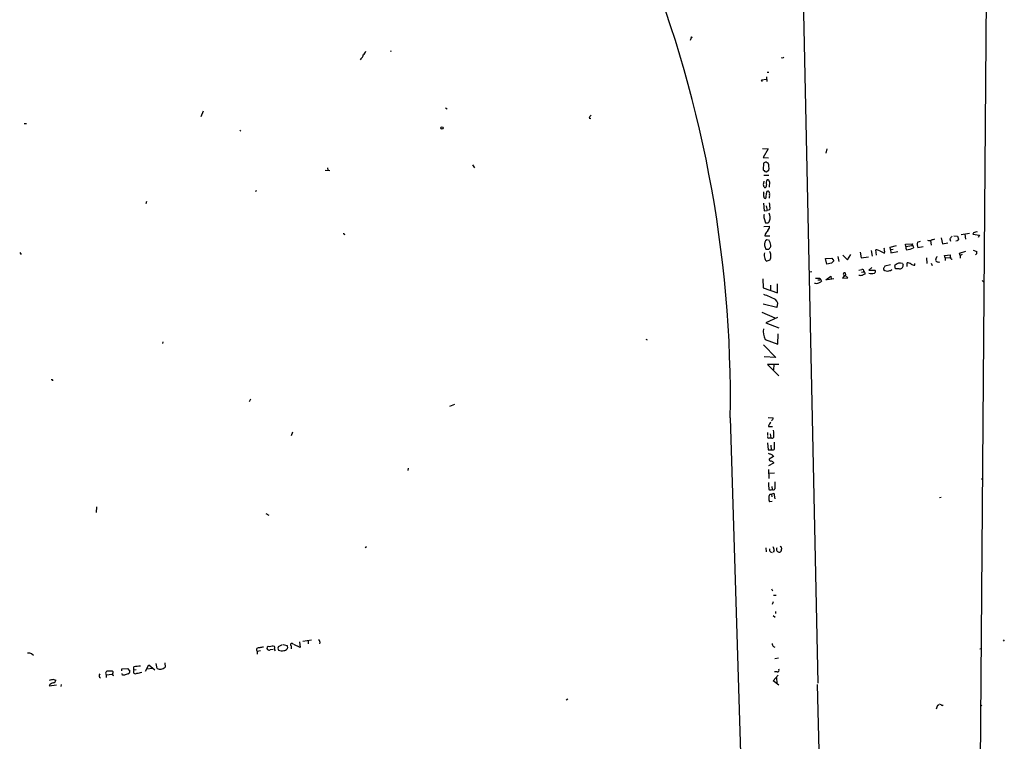
# Model space of a CAD drawing. Extents: x 0 to 731, y 0 to 932.
# Drawn here: x 416 to 730, y 238 to 468 of the extents above; entities that cross this region are included whole.
import ezdxf

# ---------------------------------------------------------------- set-up
doc = ezdxf.new("R2010")
doc.units = 0
doc.header["$MEASUREMENT"] = 0
doc.layers.add('MAIN', color=5, linetype='CONTINUOUS')

msp = doc.modelspace()

# ---------------------------------------------------------------- linework, layer by layer
at = {"layer": 'MAIN'}
for p, q in [((726.0167, 735.9227), (721.4447, 134.62)), ((663.7867, 567.7747), (670.3907, 256.1167)), ((630.0893, 461.772), (629.7507, 460.9254)), ((524.8487, 455.0834), (524.5947, 454.7447)), ((534.416, 457.6234), (534.2467, 457.2847)), ((659.13, 455.2527), (658.7913, 455.3374)), ((654.05, 449.326), (654.1347, 447.8867)), ((654.304, 450.85), (654.812, 450.7654)), ((652.4413, 448.3947), (654.05, 448.564)), ((652.78, 447.8867), (652.4413, 448.3947)), ((551.7727, 439.42), (552.2807, 439.0814)), ((474.6413, 438.404), (473.7947, 436.5414)), ((597.5773, 436.2027), (598.0853, 436.0334)), ((417.576, 434.4247), (418.338, 434.4247)), ((486.2407, 432.308), (486.5793, 432.054)), ((652.78, 426.466), (654.558, 426.3814)), ((654.558, 426.3814), (653.034, 423.5874)), ((653.034, 423.5874), (654.7273, 423.5027)), ((673.2693, 426.3814), (672.9307, 425.0267)), ((514.1807, 420.37), (514.2653, 419.608)), ((560.4087, 421.3014), (561.0013, 420.2854)), ((653.1187, 421.8094), (653.034, 419.6927)), ((513.5033, 419.608), (514.9427, 419.4387)), ((653.2033, 417.9994), (654.812, 417.9994)), ((653.542, 419.1847), (653.9653, 419.1)), ((653.9653, 419.1), (654.812, 419.608)), ((654.9813, 415.8827), (654.8967, 414.1894)), ((491.5747, 413.004), (491.1513, 412.75)), ((653.2033, 412.1574), (653.2033, 412.6654)), ((456.5227, 409.6174), (456.3533, 408.8554)), ((653.1187, 409.0247), (653.3727, 406.654)), ((653.9653, 408.2627), (654.304, 406.7387)), ((653.3727, 406.654), (654.304, 406.7387)), ((655.1507, 406.9927), (654.304, 406.7387)), ((653.2033, 401.6587), (654.9813, 401.7434)), ((653.288, 404.1987), (653.796, 402.844)), ((519.5147, 399.288), (519.5993, 398.9494)), ((653.6267, 399.2034), (653.542, 398.6954)), ((653.542, 398.6954), (655.1507, 398.6954)), ((713.74, 398.6954), (714.9253, 398.526)), ((714.9253, 398.526), (715.264, 397.5947)), ((716.1107, 399.1187), (718.7353, 399.542)), ((717.296, 399.2034), (717.4653, 397.5947)), ((720.0053, 399.6267), (719.7513, 399.2034)), ((719.7513, 399.2034), (721.9527, 398.8647)), ((721.9527, 398.8647), (721.5293, 398.1027)), ((655.066, 397.1714), (654.1347, 397.4254)), ((693.5047, 395.0547), (695.452, 395.5627)), ((698.3307, 395.986), (700.6167, 396.1554)), ((698.5, 395.3087), (698.3307, 395.986)), ((698.5, 395.3087), (700.3627, 395.5627)), ((700.6167, 396.1554), (700.3627, 395.5627)), ((700.786, 395.3087), (700.8707, 394.8007)), ((702.1407, 396.6634), (703.1567, 396.9174)), ((706.2893, 397.1714), (706.5433, 395.732)), ((709.7607, 398.018), (710.184, 396.1554)), ((710.184, 396.1554), (711.7927, 396.4094)), ((712.47, 397.6794), (712.6393, 397.002)), ((714.756, 397.0867), (714.3327, 397.002)), ((416.1367, 393.3614), (416.56, 392.7687)), ((653.8807, 394.462), (654.812, 394.3774)), ((678.3493, 392.5147), (679.8733, 391.0754)), ((679.8733, 391.0754), (680.8893, 392.7687)), ((683.9373, 393.446), (684.276, 391.668)), ((687.4087, 394.0387), (687.7473, 392.176)), ((689.102, 392.5147), (688.9327, 394.208)), ((690.118, 393.8694), (691.642, 393.192)), ((691.5573, 394.6314), (691.7267, 394.716)), ((693.5893, 394.2927), (693.5047, 395.0547)), ((693.5893, 394.2927), (694.436, 394.3774)), ((693.5893, 394.2927), (693.674, 393.2767)), ((693.674, 393.2767), (695.8753, 393.7)), ((704.0033, 395.1394), (702.31, 394.8854)), ((710.7767, 392.43), (712.724, 392.5994)), ((710.946, 391.668), (710.7767, 392.43)), ((715.518, 393.192), (717.55, 393.7847)), ((715.772, 392.43), (715.518, 393.192)), ((716.3647, 392.684), (715.772, 392.43)), ((715.772, 392.43), (715.772, 391.5834)), ((719.9207, 394.1234), (721.0213, 393.7)), ((655.1507, 390.906), (654.2193, 390.5674)), ((672.846, 391.414), (674.878, 391.5834)), ((673.2693, 389.636), (672.846, 391.414)), ((674.7933, 389.9747), (673.2693, 389.636)), ((674.878, 391.5834), (675.4707, 390.652)), ((676.7407, 392.0914), (677.0793, 390.4827)), ((684.276, 391.668), (686.562, 392.0067)), ((693.5893, 389.4667), (691.8113, 388.9587)), ((695.198, 388.1967), (694.944, 389.2127)), ((697.3993, 389.8054), (697.6533, 389.4667)), ((698.9233, 388.874), (698.8387, 390.0594)), ((701.294, 389.2974), (701.294, 389.89)), ((705.0193, 391.668), (705.1887, 389.89)), ((706.5433, 389.9747), (706.7973, 389.2127)), ((708.0673, 391.668), (707.898, 390.906)), ((710.946, 391.668), (712.6393, 391.7527)), ((710.946, 391.668), (710.946, 390.8214)), ((668.528, 387.1807), (667.512, 387.096)), ((679.0267, 386.1647), (678.2647, 385.1487)), ((679.958, 385.318), (679.0267, 386.1647)), ((679.1113, 386.842), (679.2807, 386.1647)), ((683.4293, 387.6887), (684.4453, 387.9427)), ((684.3607, 387.096), (685.038, 387.1807)), ((687.6627, 388.5354), (686.6467, 387.7734)), ((686.6467, 387.7734), (688.594, 387.7734)), ((696.2987, 388.112), (695.198, 388.1967)), ((652.8647, 384.9794), (653.034, 382.1007)), ((655.32, 382.9474), (655.32, 381.3387)), ((657.5213, 380.492), (657.5213, 383.3707)), ((669.6287, 385.2334), (671.068, 385.2334)), ((670.3907, 384.6407), (671.068, 384.6407)), ((671.068, 385.2334), (671.576, 384.2174)), ((673.0153, 384.6407), (674.5393, 385.826)), ((673.5233, 384.81), (675.5553, 385.064)), ((674.5393, 385.826), (674.7087, 384.9794)), ((678.2647, 385.1487), (679.958, 385.318)), ((722.7993, 384.3867), (723.2227, 384.048)), ((653.034, 382.1007), (657.5213, 380.492)), ((657.352, 375.8354), (653.034, 376.8514)), ((652.6107, 374.396), (656.7593, 372.5334)), ((657.606, 372.618), (653.8807, 370.9247)), ((653.8807, 370.9247), (657.9447, 369.316)), ((657.6907, 364.1514), (657.7753, 367.4534)), ((461.6873, 364.9134), (461.6027, 364.3207)), ((615.6113, 365.76), (616.0347, 365.506)), ((653.1187, 363.982), (657.0133, 359.918)), ((653.6267, 365.6754), (657.6907, 364.1514)), ((657.0133, 359.918), (653.3727, 360.172)), ((657.9447, 357.632), (654.3887, 357.632)), ((654.3887, 357.632), (658.0293, 354.076)), ((656.4207, 357.7167), (656.2513, 355.9387)), ((489.6273, 346.6254), (489.204, 345.7787)), ((553.212, 344.424), (554.8207, 345.0167)), ((642.5353, 340.6987), (648.8007, 133.858)), ((654.558, 340.7834), (656.1667, 340.6987)), ((503.0047, 336.1267), (502.5813, 334.9414)), ((654.3887, 336.042), (654.3887, 335.026)), ((654.7273, 337.9047), (655.9973, 337.9047)), ((654.3887, 332.74), (654.558, 330.5387)), ((654.8967, 334.264), (655.4893, 334.3487)), ((655.2353, 335.6187), (655.4893, 334.3487)), ((654.558, 330.5387), (655.574, 330.5387)), ((655.4047, 331.978), (655.574, 330.5387)), ((656.2513, 328.3374), (654.8967, 327.4907)), ((656.1667, 328.5914), (656.2513, 328.3374)), ((656.2513, 326.4747), (656.336, 326.2207)), ((539.9193, 324.612), (539.75, 323.9347)), ((656.336, 326.2207), (654.7273, 325.374)), ((654.7273, 324.2734), (654.812, 321.3947)), ((654.8967, 323.088), (656.59, 323.1727)), ((722.5453, 321.3947), (722.9687, 321.056)), ((655.7433, 318.8547), (655.828, 317.8387)), ((655.828, 314.0287), (654.9813, 313.944)), ((655.2353, 316.3994), (655.6587, 316.3994)), ((655.6587, 316.3994), (656.4207, 316.6534)), ((655.6587, 316.3994), (655.7433, 315.468)), ((656.4207, 316.6534), (656.7593, 314.8754)), ((709.168, 315.2987), (709.7607, 315.3834)), ((440.6053, 312.3354), (440.5207, 310.4727)), ((494.538, 310.2187), (495.554, 309.626)), ((526.2033, 299.3814), (526.6267, 299.72)), ((653.8807, 299.2967), (653.9653, 297.942)), ((656.5053, 298.45), (656.1667, 297.8574)), ((658.7067, 299.5507), (658.876, 298.8734)), ((655.32, 297.942), (655.9127, 297.7727)), ((655.6587, 286.1734), (655.9973, 285.5807)), ((656.336, 284.1414), (657.1827, 284.1414)), ((656.1667, 282.1094), (655.828, 281.178)), ((656.1667, 277.7067), (656.844, 277.1987)), ((656.9287, 278.9767), (656.9287, 278.384)), ((506.3067, 269.494), (509.1007, 269.9174)), ((729.8267, 270.002), (729.488, 269.5787)), ((496.9087, 266.8694), (495.9773, 266.7847)), ((497.1627, 266.954), (497.5013, 266.446)), ((498.602, 267.8854), (499.872, 268.478)), ((500.126, 268.478), (501.3113, 268.1394)), ((501.4807, 267.6314), (501.3113, 267.0387)), ((502.5813, 268.0547), (502.666, 267.1234)), ((505.46, 267.5467), (503.5127, 268.478)), ((505.2907, 269.3247), (505.46, 267.5467)), ((508, 269.5787), (508.0847, 268.6474)), ((656.336, 267.8854), (656.7593, 267.6314)), ((722.0373, 267.0387), (722.7147, 267.208)), ((420.0313, 265.5147), (420.5393, 265.0914)), ((492.8447, 266.446), (491.8287, 266.2767)), ((491.8287, 266.2767), (491.8287, 265.3454)), ((657.86, 264.0754), (656.7593, 263.906)), ((448.6487, 260.6887), (450.5113, 260.858)), ((448.6487, 260.096), (448.6487, 260.6887)), ((450.5113, 260.858), (451.2733, 260.0114)), ((453.2207, 260.4347), (452.5433, 260.2654)), ((456.184, 259.9267), (457.2847, 261.9587)), ((456.692, 260.6887), (458.47, 260.9427)), ((457.2847, 261.9587), (459.232, 260.35)), ((459.9093, 260.858), (459.6553, 262.382)), ((462.3647, 262.636), (462.4493, 261.2814)), ((426.974, 257.302), (427.6513, 257.1327)), ((443.6533, 258.826), (445.6007, 258.9954)), ((443.6533, 258.826), (443.6533, 257.9794)), ((445.9393, 259.5034), (445.9393, 259.7574)), ((448.9027, 258.7414), (448.7333, 259.2494)), ((449.4953, 258.7414), (448.9027, 258.7414)), ((656.1667, 256.8787), (657.7753, 258.7414)), ((657.4367, 259.7574), (656.59, 259.7574)), ((657.2673, 257.8947), (657.352, 256.1167)), ((425.704, 255.6934), (425.5347, 255.3547)), ((425.5347, 255.3547), (427.8207, 255.6087)), ((429.3447, 255.778), (429.26, 255.1007)), ((658.0293, 255.524), (656.1667, 256.8787)), ((670.2213, 255.778), (673.4387, 133.7734)), ((590.2113, 250.8674), (590.804, 251.1214)), ((708.5753, 249.0894), (708.9987, 249.3434)), ((709.676, 249.2587), (709.168, 249.428)), ((722.2913, 249.3434), (722.7147, 248.92))]:
    msp.add_line(p, q, dxfattribs=at)
for centre, radius in [((630.1316, 461.8991), 0.1338), ((550.7143, 433.0278), 0.3833)]:
    msp.add_circle(centre, radius, dxfattribs=at)
for centre, radius, start, end in [((260.4645, 346.3862), 382.1131, 359.147159, 22.564842), ((523.9599, 456.4803), 1.6557, 302.467211, 355.604214), ((524.2569, 458.2153), 2.3021, 306.021152, 342.907884), ((744.0512, 328.4337), 152.6259, 123.578058, 123.807262), ((600.045, 435.2865), 2.6323, 135.423265, 159.631202), ((654.0162, 420.793), 1.356, 92.15128, 131.445099), ((569.654, 252.6287), 189.3283, 63.327124, 63.556307), ((650.1235, 420.3546), 4.7476, 350.952147, 17.844166), ((780.2879, 546.4386), 179.6053, 224.885409, 225.114592), ((654.3745, 414.9983), 1.341, 178.389048, 226.846247), ((907.1225, 373.2184), 257.5067, 170.424926, 170.654106), ((653.4432, 414.6833), 0.6634, 271.217773, 23.837087), ((655.7482, 415.5076), 1.787, 143.91888, 198.134825), ((654.3887, 415.9674), 0.5986, 351.865837, 98.134163), ((654.6862, 411.6494), 1.5675, 161.089977, 198.910024), ((653.6962, 411.0931), 0.4953, 174.40337, 291.867995), ((646.33, 412.2413), 7.72, 347.97859, 0.005195), ((654.6427, 412.3267), 0.5987, 81.876665, 188.132809), ((653.8598, 412.0305), 1.2421, 346.189748, 45.698058), ((651.7222, 411.4378), 3.3569, 346.135551, 5.062153), ((646.3066, 407.7547), 8.8769, 355.075606, 9.331168), ((654.8206, 404.7343), 1.6235, 153.105086, 199.263065), ((652.034, 404.4611), 3.2004, 341.331802, 26.557845), ((654.177, 403.6847), 0.923, 245.620263, 344.412751), ((653.515, 401.5206), 1.4831, 310.252239, 8.639839), ((561.7053, 484.0676), 94.6976, 243.31362, 243.542749), ((950.3582, 188.1581), 364.1287, 144.349103, 144.578298), ((924.4707, 228.7681), 271.0633, 141.224788, 141.453958), ((721.0215, 397.8478), 2.0487, 82.883656, 119.73725), ((655.1264, 396.0102), 1.7281, 125.020812, 195.008519), ((655.4776, 395.708), 2.0255, 184.11363, 217.963554), ((652.937, 396.2249), 2.6323, 315.423265, 339.631202), ((653.2236, 395.6895), 2.2141, 350.096505, 33.682173), ((699.4704, 394.8946), 1.0551, 156.890543, 220.598939), ((700.5321, 395.3652), 0.2602, 347.454468, 130.620402), ((705.3357, 396.0706), 3.2495, 169.488874, 201.390826), ((705.8793, 398.1932), 1.0724, 240.915817, 314.27841), ((706.4809, 400.5749), 3.1529, 272.674103, 293.313364), ((842.0099, 270.3408), 179.6053, 134.885409, 135.114591), ((656.0933, 392.4633), 2.7587, 162.851155, 202.356411), ((653.5569, 392.6277), 1.8513, 356.500503, 35.395925), ((652.5953, 392.1339), 2.8351, 334.335163, 7.71911), ((689.0455, 392.359), 1.8524, 54.622323, 93.491057), ((690.0771, 394.0812), 1.5792, 352.29219, 20.390429), ((691.0071, 393.5307), 0.7196, 331.921424, 28.078576), ((697.6691, 402.3074), 8.1609, 277.039851, 293.098199), ((711.1591, 392.3876), 1.5792, 339.609571, 7.70781), ((720.3094, 393.3421), 0.7968, 291.23524, 26.690467), ((654.7978, 391.7245), 1.2937, 193.888001, 243.43693), ((844.4694, 220.951), 239.4974, 134.881196, 135.110362), ((696.5641, 387.8832), 2.0958, 66.514951, 140.626727), ((695.4005, 389.5808), 2.2557, 332.389812, 357.100556), ((699.0644, 388.62), 1.457, 44.213042, 98.911499), ((701.3299, 391.6671), 2.37, 238.983588, 269.132058), ((708.6687, 391.2365), 0.8386, 203.211151, 269.405539), ((792.9366, 307.1374), 119.7841, 134.885442, 135.114558), ((708.9564, 390.8637), 0.552, 237.524828, 302.466416), ((713.1738, 391.7792), 0.5377, 173.785728, 276.214272), ((678.8958, 386.5265), 0.3822, 55.665252, 251.209476), ((684.1067, 388.1541), 2.0758, 253.409678, 286.587676), ((684.64, 387.5447), 0.4431, 333.932306, 116.067694), ((769.8028, 174.6463), 227.997, 111.688003, 111.917172), ((684.7339, 386.5918), 0.8169, 353.787609, 68.145192), ((687.5357, 391.2878), 4.6168, 258.897919, 281.102081), ((688.1142, 387.3312), 0.6525, 298.419119, 42.66472), ((691.769, 388.1544), 0.4359, 119.058434, 209.058435), ((692.5386, 388.9468), 1.5271, 221.110394, 290.816892), ((692.1082, 388.4927), 0.5525, 122.502209, 175.567893), ((692.8003, 389.6248), 2.1241, 277.60213, 307.634379), ((696.6249, 389.2149), 1.0303, 261.239884, 318.734553), ((669.9575, 385.1781), 1.6591, 249.435063, 297.72187), ((670.6449, 384.8097), 1.1035, 274.386361, 327.538365), ((635.4224, 333.6864), 49.5946, 64.301107, 68.990383), ((655.7108, 376.8672), 1.9385, 327.842986, 51.07847), ((658.1695, 368.0882), 5.1438, 169.087211, 207.973941), ((426.3391, 352.4463), 0.3815, 3.170666, 109.460862), ((656.1674, 338.4121), 1.1525, 126.041628, 162.877899), ((654.8967, 340.5574), 1.1601, 311.060941, 341.57286), ((655.828, 340.5294), 0.3787, 296.558284, 26.558284), ((655.4614, 338.1021), 0.7602, 121.339889, 195.050853), ((647.5755, 335.28), 8.878, 355.076216, 9.330654), ((654.7485, 334.6238), 0.3891, 157.613458, 292.386542), ((655.8703, 334.8992), 0.6695, 235.312966, 325.294022), ((1228.0048, 331.7664), 571.5006, 179.885408, 180.114592), ((739.7159, 540.9185), 227.9505, 248.086337, 248.31552), ((655.9663, 331.3877), 0.9352, 245.199615, 305.192274), ((655.4753, 327.4766), 0.5788, 178.604026, 271.386078), ((782.8279, 498.1953), 211.6803, 233.018223, 233.247406), ((655.0849, 325.2726), 1.675, 45.863544, 76.028469), ((673.4772, 319.6592), 18.7538, 178.836515, 185.570692), ((1207.1088, 319.1933), 550.3506, 179.885408, 180.114581), ((655.32, 319.1509), 1.4071, 248.83678, 291.16322), ((656.1667, 318.4312), 0.6825, 240.245747, 330.264491), ((657.2678, 314.9177), 2.4852, 171.18127, 203.066602), ((655.9208, 315.504), 1.1276, 127.436933, 190.489812), ((656.3576, 298.8523), 1.3804, 175.608298, 221.260899), ((654.6563, 298.5629), 1.8524, 356.505856, 35.377677), ((658.1814, 298.8124), 0.9604, 149.718657, 276.090506), ((658.0059, 298.7001), 0.8872, 288.220512, 11.264337), ((743.2123, 384.395), 119.7487, 224.885409, 225.114592), ((510.7092, 269.0707), 1.1517, 342.897637, 53.964945), ((492.2697, 266.7855), 0.6733, 61.528078, 229.083045), ((494.4551, 261.3574), 6.3021, 95.41206, 107.207805), ((495.4376, 267.2504), 0.5464, 58.466021, 224.213957), ((495.5858, 267.642), 0.9425, 235.058778, 294.544581), ((496.6397, 265.6305), 2.278, 72.307169, 113.721407), ((496.8433, 267.4581), 0.5968, 302.358529, 35.03213), ((499.5334, 267.2927), 1.104, 147.529206, 212.470794), ((499.6673, 268.8026), 2.3571, 243.130563, 285.451896), ((500.1965, 267.9982), 1.4709, 273.851648, 319.281668), ((628.3959, 310.2354), 133.8752, 198.327138, 198.556321), ((502.8565, 268.3934), 0.4364, 22.827922, 230.905504), ((656.7451, 268.6332), 0.8524, 167.56816, 241.318192), ((419.0157, 262.8924), 2.8121, 68.828933, 96.923853), ((453.3478, 260.8157), 0.9747, 145.626805, 214.373195), ((517.0592, -246.5066), 511.954, 97.010419, 97.239602), ((460.8976, 262.7597), 2.1432, 242.53942, 316.387686), ((657.5496, 260.2654), 0.5203, 257.469998, 40.596517), ((427.2377, 252.9526), 4.3574, 93.469542, 113.006251), ((442.3969, 258.609), 0.9541, 144.379252, 236.862854), ((444.2208, 259.2902), 0.7332, 60.242518, 219.282259), ((445.1006, 258.5508), 1.4695, 55.197081, 110.553763), ((318.77, 343.8994), 152.6261, 326.200547, 326.42973), ((446.3206, 259.2918), 0.7785, 202.378134, 247.605454), ((534.7379, -37.4391), 308.2032, 105.826966, 106.056149), ((450.3217, 259.9626), 0.9529, 292.13417, 2.935673), ((453.009, 259.7997), 0.6524, 135, 315), ((453.5975, 262.3793), 3.0478, 267.690831, 297.370489), ((427.8545, 253.0176), 3.4329, 107.806858, 128.788314), ((426.7835, 257.1538), 0.8681, 271.399434, 358.607164), ((712.3042, 247.141), 4.2073, 152.412332, 170.720815), ((710.0147, 249.5127), 0.4233, 216.867191, 323.124688)]:
    msp.add_arc(centre, radius, start, end, dxfattribs=at)

doc.saveas('drawing.dxf')
